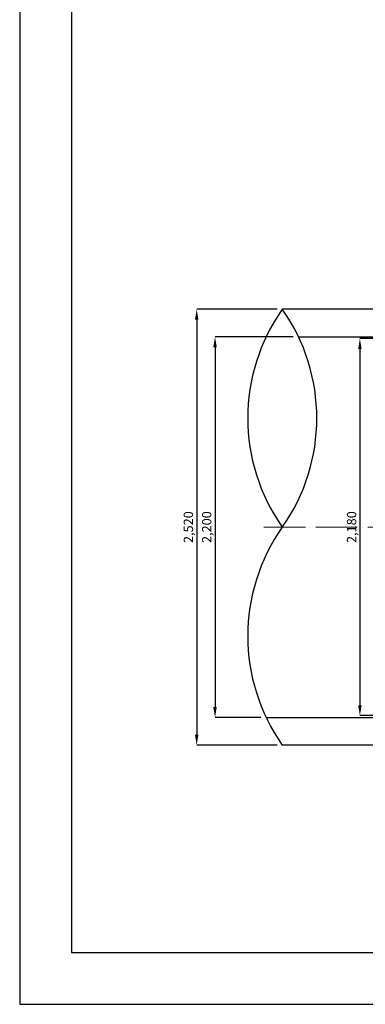
# Model space of a CAD drawing. Units: inches. Extents: x 39944 to 57199, y 7426 to 20362.
# Drawn here: x 39944 to 41945, y 7426 to 13119 of the extents above; entities that cross this region are included whole.
import ezdxf

# ---------------------------------------------------------------- set-up
doc = ezdxf.new("R2010")
doc.units = ezdxf.units.IN
doc.header["$LTSCALE"] = 100
doc.header["$MEASUREMENT"] = 0
doc.linetypes.add('ACAD_ISO04W100', pattern=[30, 24, -3, 0, -3])
doc.layers.add('003', color=1, linetype='Continuous')
for name, color, linetype, lineweight in [('gaikei', 7, 'Continuous', 25), ('kijun', 1, 'ACAD_ISO04W100', 9), ('sunpo', 4, 'Continuous', 15)]:
    doc.layers.add(name, color=color, linetype=linetype, lineweight=lineweight)
doc.styles.add('DIM', font='romans.shx', dxfattribs={"width": 0.75, "bigfont": 'extfont.shx'})
doc.dimstyles.new('DIM30', dxfattribs={"dimscale": 30, "dimtxt": 1.8, "dimasz": 2, "dimexe": 0, "dimexo": 1, "dimgap": 0.3, "dimtad": 1, "dimlunit": 6, "dimtxsty": 'DIM', "dimcen": 0, "dimadec": 0, "dimazin": 0, "dimtfac": 1, "dimtmove": 2, "dimatfit": 2, "dimfxl": 0, "dimarcsym": 0})

# ---------------------------------------------------------------- blocks, each defined once
blk = doc.blocks.new('*D276')
at = {"layer": 'Defpoints', "color": 0, "lineweight": 0, "transparency": 16777216}
for p in [(42519.4, 11275.2), (41913.4, 9095.2), (42519.4, 9095.2)]:
    blk.add_point(p, dxfattribs=at)
at = {"layer": 'sunpo', "color": 0, "lineweight": -2, "transparency": 16777216}
for p, q in [((42489.4, 11275.2), (41913.4, 11275.2)), ((41913.4, 11215.2), (41913.4, 9155.2)), ((42489.4, 9095.2), (41913.4, 9095.2))]:
    blk.add_line(p, q, dxfattribs=at)
at = {"layer": 'sunpo', "color": 0, "lineweight": 0, "transparency": 16777216}
for points in [[(41903.4, 11215.2), (41923.4, 11215.2), (41913.4, 11275.2)], [(41903.4, 9155.2), (41923.4, 9155.2), (41913.4, 9095.2)]]:
    blk.add_solid(points, dxfattribs=at)
at = {"layer": 'sunpo', "color": 0, "transparency": 16777216, "insert": (41872.3, 10185.2), "char_height": 54, "attachment_point": 5, "rotation": 90, "style": 'DIM'}
blk.add_mtext('2,180', dxfattribs=at)
blk = doc.blocks.new('*D201')
at = {"layer": 'Defpoints', "color": 0, "lineweight": 0, "transparency": 16777216}
for p in [(41558, 11285.2), (41074.9, 9085.2), (41370.6, 9085.2)]:
    blk.add_point(p, dxfattribs=at)
at = {"layer": 'sunpo', "color": 0, "lineweight": -2, "transparency": 16777216}
for p, q in [((41528, 11285.2), (41074.9, 11285.2)), ((41074.9, 11225.2), (41074.9, 9145.2)), ((41340.6, 9085.2), (41074.9, 9085.2))]:
    blk.add_line(p, q, dxfattribs=at)
at = {"layer": 'sunpo', "color": 0, "lineweight": 0, "transparency": 16777216}
for points in [[(41064.9, 11225.2), (41084.9, 11225.2), (41074.9, 11285.2)], [(41064.9, 9145.2), (41084.9, 9145.2), (41074.9, 9085.2)]]:
    blk.add_solid(points, dxfattribs=at)
at = {"layer": 'sunpo', "color": 0, "transparency": 16777216, "insert": (41033.8, 10185.2), "char_height": 54, "attachment_point": 5, "rotation": 90, "style": 'DIM'}
blk.add_mtext('2,200', dxfattribs=at)
blk = doc.blocks.new('*D202')
at = {"layer": 'Defpoints', "color": 0, "lineweight": 0, "transparency": 16777216}
for p in [(41464.3, 11445.2), (40968.8, 8925.2), (41464.3, 8925.2)]:
    blk.add_point(p, dxfattribs=at)
at = {"layer": 'sunpo', "color": 0, "lineweight": -2, "transparency": 16777216}
for p, q in [((41434.3, 11445.2), (40968.8, 11445.2)), ((40968.8, 11385.2), (40968.8, 8985.2)), ((41434.3, 8925.2), (40968.8, 8925.2))]:
    blk.add_line(p, q, dxfattribs=at)
at = {"layer": 'sunpo', "color": 0, "lineweight": 0, "transparency": 16777216}
for points in [[(40958.8, 11385.2), (40978.8, 11385.2), (40968.8, 11445.2)], [(40958.8, 8985.2), (40978.8, 8985.2), (40968.8, 8925.2)]]:
    blk.add_solid(points, dxfattribs=at)
at = {"layer": 'sunpo', "color": 0, "transparency": 16777216, "insert": (40927.6, 10185.2), "char_height": 54, "attachment_point": 5, "rotation": 90, "style": 'DIM'}
blk.add_mtext('2,520', dxfattribs=at)

msp = doc.modelspace()

# ---------------------------------------------------------------- linework, layer by layer
at = {"layer": '003', "color": 3, "linetype": 'Continuous'}
for p, q in [((42764.358, 11445.151), (41464.328, 11445.151)), ((41558.035, 11285.151), (42764.358, 11285.151)), ((41370.622, 9085.151), (42764.358, 9085.151)), ((42764.358, 8925.151), (41464.328, 8925.151))]:
    msp.add_line(p, q, dxfattribs=at)
for centre, start, end in [((42356.578, 10815.151), 144.774844, 215.225156), ((40572.078, 10815.151), 324.774844, 35.225156), ((42356.578, 9555.151), 144.774844, 215.225156)]:
    msp.add_arc(centre, 1092.25, start, end, dxfattribs=at)
at = {"layer": 'gaikei'}
for points in [[(48854.058, 20026.257), (39944.058, 20026.257), (39944.058, 7426.257), (48854.058, 7426.257)], [(48554.058, 19726.257), (40244.058, 19726.257), (40244.058, 7726.257), (48554.058, 7726.257)]]:
    msp.add_lwpolyline(points, close=True, dxfattribs=at)
at = {"layer": 'kijun', "lineweight": 0, "ltscale": 0.1}
msp.add_line((41358.27, 10185.157), (43550.982, 10185.146), dxfattribs=at)

# ---------------------------------------------------------------- dimensions: what is measured, and where the dimension line sits
at = {"layer": 'sunpo'}
for base, p1, p2, picture, middle in [((40968.784, 8925.151), (41464.328, 11445.151), (41464.328, 8925.151), '*D202', (40927.642, 10185.151)), ((41074.943, 9085.151), (41558.035, 11285.151), (41370.622, 9085.151), '*D201', (41033.8, 10185.151)), ((41913.413, 9095.151), (42519.358, 11275.151), (42519.358, 9095.151), '*D276', (41872.27, 10185.151))]:
    dim = msp.add_linear_dim(base=base, p1=p1, p2=p2, angle=90, dimstyle='DIM30', dxfattribs=at)
    dim.commit()
    dim.dimension.update_dxf_attribs({"geometry": picture, "text_midpoint": middle})

doc.saveas('drawing.dxf')
